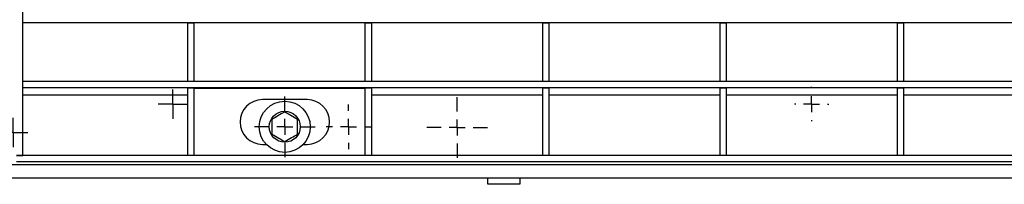
# Model space of a CAD drawing. Units: millimetres. Extents: x 8 to 419, y -29 to 291.
# Drawn here: x 159 to 236, y 169 to 182 of the extents above; entities that cross this region are included whole.
import ezdxf

# ---------------------------------------------------------------- set-up
doc = ezdxf.new("R2010")
doc.units = ezdxf.units.MM
doc.layers.add('FORMAT', color=7, linetype='Continuous')

# ---------------------------------------------------------------- blocks, each defined once
blk = doc.blocks.new('SW_CENTERMARKSYMBOL_7')
at = {"layer": 'FORMAT', "color": 0}
for p, q in [((0, 1.25), (0, 1.34375)), ((-1.25, 0), (-1.34375, 0)), ((0, 0), (-0.625, 0)), ((0, 0), (0, 0.625)), ((0, 0), (0, -0.625)), ((0, 0), (0.625, 0)), ((1.25, 0), (1.34375, 0)), ((0, -1.25), (0, -1.34375))]:
    blk.add_line(p, q, dxfattribs=at)
blk = doc.blocks.new('SW_CENTERMARKSYMBOL_8')
at = {"layer": 'FORMAT', "color": 0}
for p, q in [((0, 0.625), (0, 1.153)), ((-0.625, 0), (-1.153, 0)), ((0, 0), (-0.625, 0)), ((0, 0), (0, 0.625)), ((0, 0), (0, -0.625)), ((0, 0), (0.625, 0)), ((0.625, 0), (1.153, 0)), ((0, -0.625), (0, -1.153))]:
    blk.add_line(p, q, dxfattribs=at)
blk = doc.blocks.new('SW_CENTERMARKSYMBOL_24')
at = {"layer": 'FORMAT', "color": 0}
for p, q in [((0, 1.25), (0, 2.375)), ((-1.25, 0), (-2.375, 0)), ((0, 0), (-0.625, 0)), ((0, 0), (0, 0.625)), ((0, 0), (0, -0.625)), ((0, 0), (0.625, 0)), ((1.25, 0), (2.375, 0)), ((0, -1.25), (0, -2.375))]:
    blk.add_line(p, q, dxfattribs=at)
blk = doc.blocks.new('SW_CENTERMARKSYMBOL_28')
at = {"layer": 'FORMAT', "color": 0}
for p, q in [((0, 1.25), (0, 2.375)), ((-1.25, 0), (-2.375, 0)), ((0, 0), (-0.625, 0)), ((0, 0), (0, 0.625)), ((0, 0), (0, -0.625)), ((0, 0), (0.625, 0)), ((1.25, 0), (2.375, 0)), ((0, -1.25), (0, -2.375))]:
    blk.add_line(p, q, dxfattribs=at)
blk = doc.blocks.new('SW_CENTERMARKSYMBOL_29')
at = {"layer": 'FORMAT', "color": 0}
for p, q in [((0, 1.25), (0, 1.75)), ((-1.25, 0), (-1.75, 0)), ((0, 0), (-0.625, 0)), ((0, 0), (0, 0.625)), ((0, 0), (0, -0.625)), ((0, 0), (0.625, 0)), ((1.25, 0), (1.75, 0)), ((0, -1.25), (0, -1.75))]:
    blk.add_line(p, q, dxfattribs=at)
blk = doc.blocks.new('SW_CENTERMARKSYMBOL_36')
at = {"layer": 'FORMAT', "color": 0}
for p, q in [((0, 0.625), (0, 1.15)), ((-0.625, 0), (-1.15, 0)), ((0, 0), (-0.625, 0)), ((0, 0), (0, 0.625)), ((0, 0), (0, -0.625)), ((0, 0), (0.625, 0)), ((0.625, 0), (1.15, 0)), ((0, -0.625), (0, -1.15))]:
    blk.add_line(p, q, dxfattribs=at)

msp = doc.modelspace()

# ---------------------------------------------------------------- linework, layer by layer
at = {"color": 7, "linetype": 'Continuous', "lineweight": 25}
for p, q in [((158.880905, 171.122192), (158.880905, 207.622192)), ((158.880905, 181.497192), (158.880905, 181.997192)), ((282.380905, 181.497192), (158.880905, 181.497192)), ((171.774655, 181.497192), (172.274655, 181.497192)), ((171.774655, 181.497192), (171.774655, 176.947192)), ((172.274655, 181.497192), (172.274655, 176.947192)), ((185.662155, 181.497192), (186.162155, 181.497192)), ((185.662155, 181.497192), (185.662155, 176.947192)), ((186.162155, 181.497192), (186.162155, 176.947192)), ((199.549655, 181.497192), (200.049655, 181.497192)), ((199.549655, 181.497192), (199.549655, 176.947192)), ((200.049655, 181.497192), (200.049655, 176.947192)), ((213.437155, 181.497192), (213.937155, 181.497192)), ((213.437155, 181.497192), (213.437155, 176.947192)), ((213.937155, 181.497192), (213.937155, 176.947192)), ((227.324655, 181.497192), (227.824655, 181.497192)), ((227.324655, 181.497192), (227.324655, 176.947192)), ((227.824655, 181.497192), (227.824655, 176.947192)), ((158.880905, 176.422192), (158.880905, 176.922192)), ((282.380905, 176.922192), (158.880905, 176.922192)), ((171.774655, 176.947192), (172.274655, 176.947192)), ((171.774655, 176.947192), (171.774655, 176.922192)), ((172.274655, 176.922192), (172.274655, 176.947192)), ((185.662155, 176.947192), (186.162155, 176.947192)), ((185.662155, 176.947192), (185.662155, 176.922192)), ((186.162155, 176.922192), (186.162155, 176.947192)), ((199.549655, 176.947192), (200.049655, 176.947192)), ((199.549655, 176.947192), (199.549655, 176.922192)), ((200.049655, 176.922192), (200.049655, 176.947192)), ((213.437155, 176.947192), (213.937155, 176.947192)), ((213.437155, 176.947192), (213.437155, 176.922192)), ((213.937155, 176.922192), (213.937155, 176.947192)), ((227.324655, 176.947192), (227.824655, 176.947192)), ((227.324655, 176.947192), (227.324655, 176.922192)), ((227.824655, 176.922192), (227.824655, 176.947192)), ((282.380905, 176.422192), (158.880905, 176.422192)), ((171.774655, 176.422192), (172.274655, 176.422192)), ((171.774655, 176.422192), (171.774655, 171.122192)), ((172.274655, 176.422192), (172.274655, 171.122192)), ((185.662155, 176.372192), (172.274655, 176.372192)), ((185.662155, 176.422192), (186.162155, 176.422192)), ((185.662155, 176.422192), (185.662155, 171.122192)), ((186.162155, 176.422192), (186.162155, 171.122192)), ((199.549655, 176.422192), (200.049655, 176.422192)), ((199.549655, 176.422192), (199.549655, 171.122192)), ((200.049655, 176.422192), (200.049655, 171.122192)), ((213.437155, 176.422192), (213.937155, 176.422192)), ((213.437155, 176.422192), (213.437155, 171.122192)), ((213.937155, 176.422192), (213.937155, 171.122192)), ((227.324655, 176.422192), (227.824655, 176.422192)), ((227.324655, 176.422192), (227.324655, 171.122192)), ((227.824655, 176.422192), (227.824655, 171.122192)), ((181.137155, 175.497192), (177.637155, 175.497192)), ((177.637155, 171.997192), (177.928536, 171.997192)), ((180.833274, 171.997192), (181.137155, 171.997192)), ((33.255905, 170.422192), (283.005905, 170.422192)), ((158.380905, 171.122192), (158.880905, 171.122192)), ((282.880905, 171.122192), (158.380905, 171.122192)), ((282.880905, 170.622192), (158.380905, 170.622192)), ((172.274655, 171.122192), (171.774655, 171.122192)), ((186.162155, 171.122192), (185.662155, 171.122192)), ((200.049655, 171.122192), (199.549655, 171.122192)), ((213.937155, 171.122192), (213.437155, 171.122192)), ((227.824655, 171.122192), (227.324655, 171.122192)), ((33.255905, 169.372192), (283.005905, 169.372192)), ((195.280905, 168.872192), (195.280905, 169.372192)), ((197.780905, 168.872192), (195.280905, 168.872192)), ((197.780905, 169.372192), (197.780905, 168.872192))]:
    msp.add_line(p, q, dxfattribs=at)
at = {"color": 1, "linetype": 'Continuous', "lineweight": 25}
for p, q in [((158.880905, 175.872192), (171.774655, 175.872192)), ((186.162155, 175.872192), (199.549655, 175.872192)), ((200.049655, 175.872192), (213.437155, 175.872192)), ((213.937155, 175.872192), (227.324655, 175.872192)), ((227.824655, 175.872192), (241.212155, 175.872192))]:
    msp.add_line(p, q, dxfattribs=at)
at = {"color": 7, "linetype": 'Continuous', "lineweight": 25}
for radius in [2, 1.2125]:
    msp.add_circle((179.380905, 173.372192), radius, dxfattribs=at)
for centre, start, end in [((177.637155, 173.747192), 90, 270), ((181.137155, 173.747192), 270, 90)]:
    msp.add_arc(centre, 1.75, start, end, dxfattribs=at)
for points, knots in [([(179.380905, 174.526893), (179.202235, 174.423738), (178.868091, 174.23082), (178.535607, 174.03886), (178.380905, 173.949542)], [0, 0, 0, 0, 0.534708687, 1, 1, 1, 1]), ([(180.380905, 173.949542), (180.202235, 174.052697), (179.868091, 174.245615), (179.535607, 174.437575), (179.380905, 174.526893)], [0, 0, 0, 0, 0.534708687, 1, 1, 1, 1]), ([(178.380905, 173.949542), (178.380905, 173.816126), (178.380905, 173.492496), (178.380905, 173.094104), (178.380905, 172.850277), (178.380905, 172.794842)], [0, 0, 0, 0, 0.351462782, 0.852551326, 1, 1, 1, 1]), ([(180.380905, 172.794842), (180.380905, 172.850277), (180.380905, 173.094104), (180.380905, 173.492496), (180.380905, 173.816126), (180.380905, 173.949542)], [0, 0, 0, 0, 0.147448674, 0.648537218, 1, 1, 1, 1]), ([(178.380905, 172.794842), (178.559575, 172.691687), (178.893718, 172.498769), (179.226203, 172.306809), (179.380905, 172.217491)], [0, 0, 0, 0, 0.534708687, 1, 1, 1, 1]), ([(179.380905, 172.217491), (179.559575, 172.320646), (179.893718, 172.513564), (180.226203, 172.705524), (180.380905, 172.794842)], [0, 0, 0, 0, 0.534708687, 1, 1, 1, 1])]:
    msp.add_open_spline(points, degree=3, knots=knots, dxfattribs=at)

# ---------------------------------------------------------------- block references
at = {"layer": 'FORMAT'}
for name, p in [('SW_CENTERMARKSYMBOL_8', (170.630905, 175.147192)), ('SW_CENTERMARKSYMBOL_7', (220.630905, 175.147192)), ('SW_CENTERMARKSYMBOL_28', (179.380905, 173.372192)), ('SW_CENTERMARKSYMBOL_29', (184.380905, 173.372192)), ('SW_CENTERMARKSYMBOL_24', (192.880905, 173.31606)), ('SW_CENTERMARKSYMBOL_36', (158.130905, 172.922192))]:
    msp.add_blockref(name, p, dxfattribs=at)

doc.saveas('drawing.dxf')
